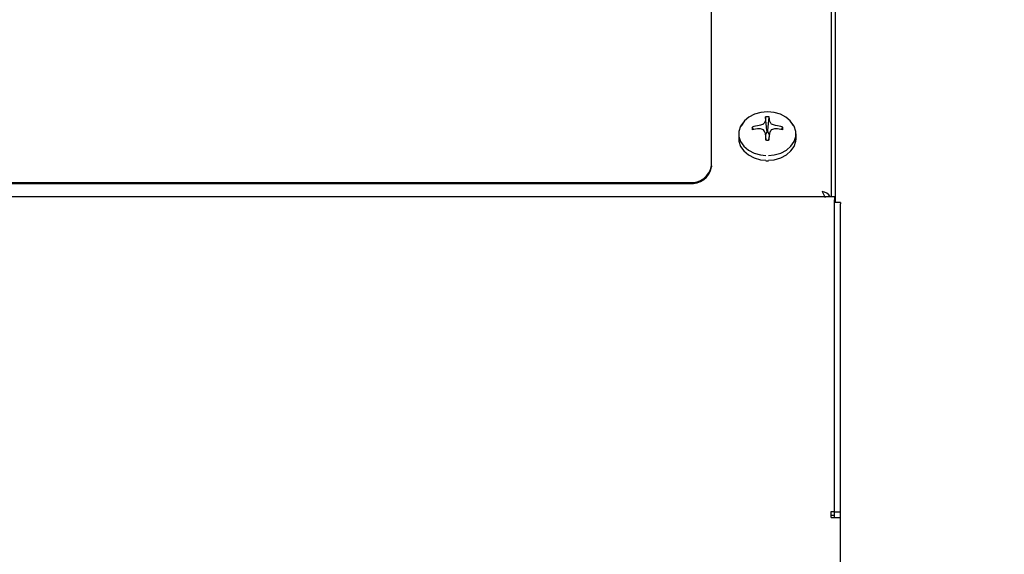
# Model space of a CAD drawing. Units: inches. Extents: x 0.7 to 16.2, y 0.8 to 10.5.
# Drawn here: x 14.2 to 14.6, y 5.8 to 5.9 of the extents above; entities that cross this region are included whole.
import ezdxf

# ---------------------------------------------------------------- set-up
doc = ezdxf.new("R2010")
doc.units = ezdxf.units.IN
doc.header["$MEASUREMENT"] = 0
doc.layers.add('FORMAT', color=7, linetype='Continuous')
doc.styles.add('SLDTEXTSTYLE0', font='TXT', dxfattribs={"width": 0.605})
doc.dimstyles.new('SLDDIMSTYLE0', dxfattribs={"dimtxt": 0.08, "dimasz": 0.13, "dimexe": 0, "dimexo": 0.0625, "dimgap": 0.02, "dimtad": 0, "dimtih": 1, "dimtoh": 1, "dimdec": 6, "dimlfac": 24, "dimrnd": 1e-09, "dimzin": 12, "dimdsep": 46, "dimlunit": 5, "dimtxsty": 'SLDTEXTSTYLE0', "dimsah": 1, "dimcen": 0.09, "dimadec": 0, "dimazin": 3, "dimtfac": 1, "dimtdec": 6, "dimtofl": 0, "dimtmove": 0, "dimatfit": 3, "dimfxl": 0, "dimfrac": 2, "dimtolj": 1, "dimtzin": 12, "dimarcsym": 0})

# ---------------------------------------------------------------- blocks, each defined once
blk = doc.blocks.new('_D_4')
at = {"layer": 'FORMAT', "color": 7}
for p, q in [((14.28196428500934, 7.381947132876769), (15.32159632241092, 7.381947132876769)), ((15.19659632241092, 7.381947132876769), (15.19659632241092, 5.989270893908923)), ((15.07437410579073, 5.847937569103548), (15.04687410493142, 5.847937569103548)), ((15.04687410493142, 5.847937569103548), (15.04687410493142, 5.725159792442901)), ((15.31881854361439, 5.847937569103548), (15.34631854447371, 5.847937569103548)), ((15.34631854447371, 5.847937569103548), (15.34631854447371, 5.725159792442901)), ((15.04687410493142, 5.725159792442901), (15.07437410579073, 5.725159792442901)), ((15.34631854447371, 5.725159792442901), (15.31881854361439, 5.725159792442901)), ((15.19659632241092, 4.386325897384929), (15.19659632241092, 5.706826460064459)), ((14.53279976404397, 4.386325897384929), (15.32159632241092, 4.386325897384929))]:
    blk.add_line(p, q, dxfattribs=at)
for points in [[(15.19659632241092, 7.381947132876769), (15.17659632241092, 7.25194713287677), (15.21659632241092, 7.25194713287677)], [(15.19659632241092, 4.386325897384929), (15.21659632241092, 4.516325897384929), (15.17659632241092, 4.516325897384929)]]:
    blk.add_solid(points, dxfattribs=at)
at = {"layer": 'FORMAT', "color": 7, "char_height": 0.08, "attachment_point": 1, "style": 'SLDTEXTSTYLE0'}
for s, insert in [('71 29/32', (14.98270743931522, 5.969396311497192)), ('1826', (15.07437410579073, 5.828285209333019))]:
    blk.add_mtext(s, dxfattribs=dict(at, insert=insert))

msp = doc.modelspace()

# ---------------------------------------------------------------- linework, layer by layer
at = {"color": 7, "linetype": 'Continuous', "lineweight": 25}
for p, q in [((14.51436226404397, 5.878194811595312), (14.51436226404397, 6.22225640690902)), ((14.51565393071064, 6.218634368067846), (14.51565393071064, 5.876086342070494)), ((14.47144559737731, 5.889326808348655), (14.47144559737731, 6.214795314819725)), ((14.48849378751867, 5.903650335739685), (14.48855079951267, 5.903666060703252)), ((14.49070847818442, 5.905294481467862), (14.4907207179449, 5.905331021466849)), ((14.49123784482311, 5.901936585488857), (14.49077973710215, 5.906784199918493)), ((14.49165334993149, 5.901936585488857), (14.49211145765246, 5.906784199918493)), ((14.4921704768097, 5.905331021466849), (14.49218271657018, 5.905294481467862)), ((14.49434039524193, 5.903666060703252), (14.49439740723593, 5.903650335739685)), ((14.4811955973773, 5.90066918058988), (14.4811955973773, 5.898986248746175)), ((14.48644317026971, 5.902231252009343), (14.48598189326247, 5.903163221208277)), ((14.48855079951267, 5.902553438869981), (14.48849378751867, 5.902556188835409)), ((14.4907207179449, 5.900875503108246), (14.49070847818442, 5.900925018105371)), ((14.49104233328827, 5.898517835548431), (14.49071969446322, 5.900888801140116)), ((14.49122647020219, 5.901332407099483), (14.49077200833186, 5.900504363890512)), ((14.49123784482311, 5.901375564473216), (14.49122647020219, 5.901332407099483)), ((14.49123784482311, 5.901936585488857), (14.49123784482311, 5.901375564473216)), ((14.49165334993149, 5.901375564473216), (14.49165334993149, 5.901936585488857)), ((14.49166472455241, 5.901332407099483), (14.49165334993149, 5.901375564473216)), ((14.49211918642274, 5.900504363890512), (14.49166472455241, 5.901332407099483)), ((14.49217150029138, 5.900888801140116), (14.49184886146634, 5.898517835548431)), ((14.49218271657018, 5.900925018105371), (14.4921704768097, 5.900875503108246)), ((14.49439740723593, 5.902556188835409), (14.49434039524193, 5.902553438869981)), ((14.49644802448489, 5.902231252009343), (14.49690930149213, 5.903163221208277)), ((14.5016955973773, 5.898986248746175), (14.5016955973773, 5.90066918058988)), ((14.49089004211306, 5.891083730624036), (14.4914455973773, 5.891071617951138)), ((14.4914455973773, 5.891071617951138), (14.49185252955107, 5.8910903546584)), ((14.47144559737731, 5.889326808348655), (14.47144559737731, 5.888916771455538)), ((13.47602893071064, 5.883352024171892), (14.46352893071064, 5.883352024171892)), ((13.47602893071064, 5.882941987278772), (14.46352893071064, 5.882941987278772)), ((14.51547863459476, 5.878194811595312), (13.43116256015986, 5.878194811595312)), ((14.51547863459476, 5.878194811595312), (14.51547863459476, 5.877043331698317)), ((14.51547863459476, 5.765580639591156), (14.51547863459476, 5.877043331698317)), ((14.51759143071064, 5.876086342070494), (14.51550809737731, 5.876086342070494)), ((14.51550809737731, 5.875659868034569), (14.51550809737731, 5.876086342070494)), ((14.51550809737731, 5.76527297269008), (14.51550809737731, 5.875659868034569)), ((14.51759143071064, 5.876086342070494), (14.51759143071064, 5.875659868034569)), ((14.51759143071064, 5.76527297269008), (14.51759143071064, 5.875659868034569)), ((14.51550809737731, 5.861667701401177), (14.51547863459476, 5.861667701401177)), ((14.51421643071064, 5.763357119488151), (14.51421643071064, 5.765580639591156)), ((14.51421643071064, 5.765580639591156), (14.51547863459476, 5.765580639591156)), ((14.51421643071064, 5.764208096317695), (14.51547863459476, 5.764208096317695)), ((14.51421643071064, 5.763357119488151), (14.51759143071064, 5.763357119488151)), ((14.51547863459476, 5.764208096317695), (14.51547863459476, 5.765580639591156)), ((14.51759143071064, 5.76527297269008), (14.51550809737731, 5.76527297269008)), ((14.51550809737731, 5.763357119488151), (14.51550809737731, 5.76527297269008)), ((14.51759143071064, 5.763357119488151), (14.51759143071064, 5.76527297269008)), ((14.51759143071064, 5.395230844438397), (14.51759143071064, 5.763357119488151))]:
    msp.add_line(p, q, dxfattribs=at)
at = {"color": 7, "linetype": 'Continuous', "lineweight": 25, "flags": 128}
for points in [[(14.50071732424741, 5.903810343107049), (14.49964963954783, 5.90532050881415), (14.49805603833234, 5.906678083366663), (14.49607826231652, 5.907708382859659), (14.49383125265349, 5.908351530031589), (14.4914455973773, 5.908570147506567), (14.48905994210112, 5.908351530031589), (14.48681293243808, 5.907708382859659), (14.48483515642226, 5.906678083366663), (14.48324155520677, 5.90532050881415), (14.48212474310175, 5.903714556500527), (14.48190455586691, 5.903226579066374)], [(14.48308941222455, 5.905149173127911), (14.48301001275189, 5.905063600631965), (14.48186168088978, 5.90341232357069), (14.4812703314178, 5.901601625010288), (14.4812703314178, 5.899736736169472), (14.48186168088978, 5.897926037609071), (14.48301001275189, 5.896274760547795), (14.48464859013033, 5.8948788712063), (14.48668218486385, 5.893819493599259), (14.48899261181835, 5.893158194902514), (14.49086724084878, 5.892945731724192)], [(14.49188762135806, 5.892940603865931), (14.49389858293625, 5.893158194902514), (14.49620900989075, 5.893819493599259), (14.49824260462427, 5.8948788712063), (14.49988118200271, 5.896274760547795), (14.50102951386483, 5.897926037609071), (14.50162086333681, 5.899736736169472), (14.50162086333681, 5.901601625010289), (14.50102951386483, 5.90341232357069), (14.49988118200271, 5.905063600631965), (14.49980177698854, 5.905149179015245)], [(14.4811955973773, 5.898986248746175), (14.4812703314178, 5.898053804325767), (14.48186168088978, 5.896243105765366), (14.48301001275189, 5.894591828704091), (14.48464859013033, 5.893195939362594), (14.48668218486385, 5.892136561755554), (14.48899261181835, 5.891475263058809), (14.49086724084878, 5.891262799880487)], [(14.49188762135806, 5.891257672022227), (14.49389858293625, 5.891475263058809), (14.49620900989075, 5.892136561755554), (14.49824260462427, 5.893195939362594), (14.49988118200271, 5.894591828704091), (14.50102951386483, 5.896243105765366), (14.50162086333681, 5.898053804325767), (14.5016955973773, 5.898986248746175)], [(14.5110705973773, 5.880104108605537), (14.51156911679789, 5.879097346931756), (14.51206763621847, 5.877944580968443)]]:
    msp.add_lwpolyline(points, dxfattribs=at)
at = {"color": 7, "linetype": 'Continuous', "lineweight": 25}
for centre, radius, start, end in [((14.49131039366283, 5.882405920332634), 0.02143031628694909, 97.5522874203887, 104.3972327034853), ((14.4976625867036, 5.882497173024437), 0.02304661518251977, 109.3961953422466, 113.2886377527593), ((14.48996799891735, 5.904373980575784), 0.0001441177730917341, 286.4626244370746, 327.621784789276), ((14.50789616225589, 5.89394381941906), 0.02059742733175232, 146.5594236484597, 149.8255245846588), ((14.53358226809159, 5.904318037046675), 0.04287351884803529, 176.7024222436109, 178.6461308751799), ((14.4914455973773, 5.899535116796199), 0.007279599990381873, 84.75185667761849, 95.2481433223676), ((14.44930892667142, 5.904318037047068), 0.04287351883962086, 1.353869124559925, 3.29757775651032), ((14.47499503249758, 5.893943819418355), 0.02059742733308961, 30.17447541544757, 33.44057635143454), ((14.49292999043225, 5.904382983502449), 0.0001547279457968665, 213.8465091122949, 252.0690816610251), ((14.48522860805132, 5.882497173025271), 0.0230466151816252, 66.7113622471633, 70.60380465782717), ((14.49158080109177, 5.882405920332634), 0.0214303162869494, 75.60276729651005, 82.44771257960662), ((14.48908669727647, 5.902660690079528), 0.003145209929514503, 170.8060671505368, 189.193932849464), ((14.49126221340924, 5.876960087240132), 0.02574538014454877, 96.17300670100165, 101.8352226774816), ((14.48313155246186, 5.877761942346428), 0.02537688985031688, 74.27586491539394, 77.66949886192675), ((14.48997586163038, 5.902061378517072), 0.0001319782294327068, 30.38603656238584, 75.52955421259169), ((14.44236383690842, 5.876821899961235), 0.05402003928520359, 26.49940120121848, 27.93438853916978), ((14.66949747379779, 5.904217913613745), 0.1788079979790352, 181.0710771995825, 181.8205943175853), ((14.4914455973773, 5.897175305680139), 0.004765810166244991, 87.5015543396377, 92.4984456603623), ((14.31339372101795, 5.904217913612065), 0.1788079979178741, 358.1794056823318, 358.928922800591), ((14.54052735784049, 5.876821899964159), 0.05402003927880868, 152.065611460744, 153.5005987988651), ((14.49291158700768, 5.902066342170173), 0.0001262585232881384, 103.387186701176, 150.6972225261463), ((14.49975964229324, 5.87776194234442), 0.0253768898523852, 102.330501138206, 105.7241350844621), ((14.49162898134536, 5.876960087240132), 0.02574538014454877, 78.16477732251847, 83.82699329899836), ((14.49380449747796, 5.902660690079528), 0.003145209929682843, 350.806067151034, 9.193932848966822), ((14.4914455973773, 5.905786263362974), 0.007279599990498622, 264.7518566777176, 275.2481433222979), ((14.46438079066282, 5.8904555338538), 0.007154405298771943, 263.1616889987619, 350.922720227578), ((14.46438079066282, 5.890045496960681), 0.007154405298773743, 263.1616889987901, 350.9227202275965), ((14.51045344562862, 5.876123416831329), 0.004028248165412586, 30.94515039000348, 81.18723563880287)]:
    msp.add_arc(centre, radius, start, end, dxfattribs=at)

# ---------------------------------------------------------------- dimensions: what is measured, and where the dimension line sits
at = {"layer": 'FORMAT', "color": 7}
dim = msp.add_linear_dim(base=(15.19659632241092, 7.381947132876769), p1=(14.48279976404397, 4.386325897384929), p2=(14.23196428500934, 7.381947132876769), angle=90.0000000000002, dimstyle='SLDDIMSTYLE0', dxfattribs=at)
dim.commit()
dim.dimension.update_dxf_attribs({"geometry": '_D_4', "text_midpoint": (15.19659632241092, 5.848048676986688), "dimtype": 160})

doc.saveas('drawing.dxf')
